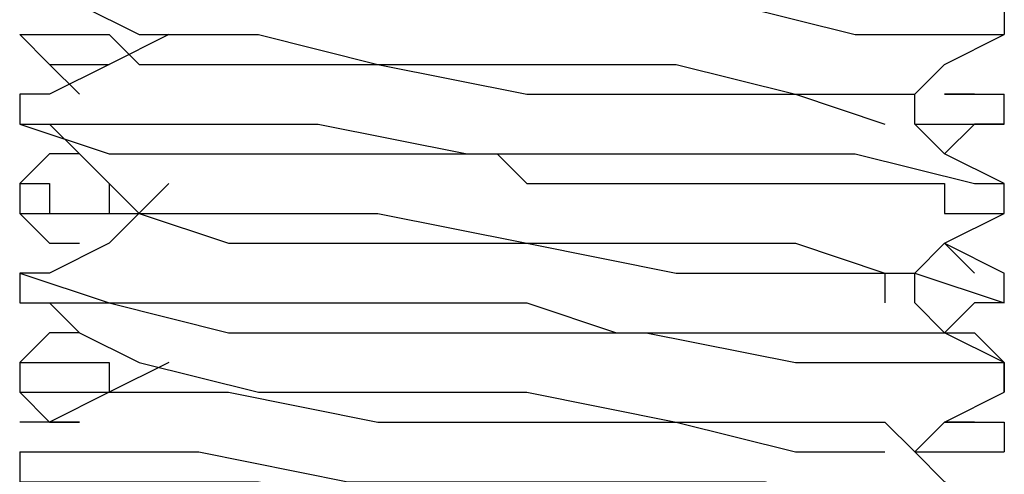
# Model space of a CAD drawing. Units: inches. Extents: x 0 to 22.5, y 0 to 12.5.
# Drawn here: x 11.2 to 11.2, y 11.1 to 11.1 of the extents above; entities that cross this region are included whole.
import ezdxf

# ---------------------------------------------------------------- set-up
doc = ezdxf.new("R2010")
doc.units = ezdxf.units.IN
doc.header["$MEASUREMENT"] = 0
doc.layers.add('Layer 1', color=7, linetype='Continuous', lineweight=0)

msp = doc.modelspace()

# ---------------------------------------------------------------- linework, layer by layer
at = {"layer": 'Layer 1', "color": 18, "lineweight": 25, "true_color": 0x000000}
for points, knots in [([(11.18368, 11.075042), (11.18368, 11.075042), (11.18368, 11.073652), (11.18368, 11.073652), (11.18368, 11.073652), (11.186458, 11.073652), (11.186458, 11.073652), (11.186458, 11.073652), (11.192014, 11.073652), (11.192014, 11.073652), (11.192014, 11.073652), (11.197569, 11.072264), (11.197569, 11.072264), (11.197569, 11.072264), (11.204514, 11.072264), (11.204514, 11.072264), (11.204514, 11.072264), (11.211458, 11.072264), (11.211458, 11.072264), (11.211458, 11.072264), (11.217014, 11.072264), (11.217014, 11.072264), (11.217014, 11.072264), (11.222569, 11.070875), (11.222569, 11.070875), (11.222569, 11.070875), (11.226736, 11.070875), (11.226736, 11.070875), (11.226736, 11.070875), (11.229513, 11.070875), (11.229513, 11.070875)], [0, 0, 0, 0, 1, 1, 1, 2, 2, 2, 3, 3, 3, 4, 4, 4, 5, 5, 5, 6, 6, 6, 7, 7, 7, 8, 8, 8, 9, 9, 9, 10, 10, 10, 10]), ([(11.18368, 11.075042), (11.18368, 11.075042), (11.18368, 11.075042), (11.18368, 11.075042), (11.18368, 11.075042), (11.187847, 11.075042), (11.187847, 11.075042), (11.187847, 11.075042), (11.192014, 11.073652), (11.192014, 11.073652), (11.192014, 11.073652), (11.197569, 11.073652), (11.197569, 11.073652), (11.197569, 11.073652), (11.205903, 11.073652), (11.205903, 11.073652), (11.205903, 11.073652), (11.212847, 11.073652), (11.212847, 11.073652), (11.212847, 11.073652), (11.219792, 11.072264), (11.219792, 11.072264), (11.219792, 11.072264), (11.225347, 11.072264), (11.225347, 11.072264), (11.225347, 11.072264), (11.228125, 11.072264), (11.228125, 11.072264), (11.228125, 11.072264), (11.229513, 11.072264), (11.229513, 11.072264), (11.229513, 11.072264), (11.229513, 11.070875), (11.229513, 11.070875)], [0, 0, 0, 0, 1, 1, 1, 2, 2, 2, 3, 3, 3, 4, 4, 4, 5, 5, 5, 6, 6, 6, 7, 7, 7, 8, 8, 8, 9, 9, 9, 10, 10, 10, 11, 11, 11, 11]), ([(11.18507, 11.073652), (11.18507, 11.073652), (11.186458, 11.072264), (11.186458, 11.072264), (11.186458, 11.072264), (11.189236, 11.070875), (11.189236, 11.070875)], [0, 0, 0, 0, 1, 1, 1, 2, 2, 2, 2]), ([(11.18368, 11.070875), (11.18368, 11.070875), (11.18507, 11.069486), (11.18507, 11.069486), (11.18507, 11.069486), (11.186458, 11.068097), (11.186458, 11.068097)], [0, 0, 0, 0, 1, 1, 1, 2, 2, 2, 2]), ([(11.18368, 11.070875), (11.18368, 11.070875), (11.18368, 11.070875), (11.18368, 11.070875), (11.18368, 11.070875), (11.18507, 11.069486), (11.18507, 11.069486), (11.18507, 11.069486), (11.187847, 11.069486), (11.187847, 11.069486)], [0, 0, 0, 0, 1, 1, 1, 2, 2, 2, 3, 3, 3, 3]), ([(11.18368, 11.070875), (11.18368, 11.070875), (11.18368, 11.070875), (11.18368, 11.070875), (11.18368, 11.070875), (11.18507, 11.070875), (11.18507, 11.070875), (11.18507, 11.070875), (11.187847, 11.070875), (11.187847, 11.070875)], [0, 0, 0, 0, 1, 1, 1, 2, 2, 2, 3, 3, 3, 3]), ([(11.190625, 11.070875), (11.190625, 11.070875), (11.187847, 11.069486), (11.187847, 11.069486), (11.187847, 11.069486), (11.18507, 11.068097), (11.18507, 11.068097)], [0, 0, 0, 0, 1, 1, 1, 2, 2, 2, 2]), ([(11.187847, 11.070875), (11.187847, 11.070875), (11.189236, 11.069486), (11.189236, 11.069486), (11.189236, 11.069486), (11.193403, 11.069486), (11.193403, 11.069486), (11.193403, 11.069486), (11.200347, 11.069486), (11.200347, 11.069486), (11.200347, 11.069486), (11.207291, 11.068097), (11.207291, 11.068097), (11.207291, 11.068097), (11.214236, 11.068097), (11.214236, 11.068097), (11.214236, 11.068097), (11.219792, 11.068097), (11.219792, 11.068097), (11.219792, 11.068097), (11.223958, 11.066708), (11.223958, 11.066708)], [0, 0, 0, 0, 1, 1, 1, 2, 2, 2, 3, 3, 3, 4, 4, 4, 5, 5, 5, 6, 6, 6, 7, 7, 7, 7]), ([(11.189236, 11.070875), (11.189236, 11.070875), (11.189236, 11.070875), (11.189236, 11.070875), (11.189236, 11.070875), (11.194791, 11.070875), (11.194791, 11.070875), (11.194791, 11.070875), (11.200347, 11.069486), (11.200347, 11.069486), (11.200347, 11.069486), (11.207291, 11.069486), (11.207291, 11.069486), (11.207291, 11.069486), (11.214236, 11.069486), (11.214236, 11.069486), (11.214236, 11.069486), (11.219792, 11.068097), (11.219792, 11.068097), (11.219792, 11.068097), (11.223958, 11.068097), (11.223958, 11.068097), (11.223958, 11.068097), (11.225347, 11.068097), (11.225347, 11.068097)], [0, 0, 0, 0, 1, 1, 1, 2, 2, 2, 3, 3, 3, 4, 4, 4, 5, 5, 5, 6, 6, 6, 7, 7, 7, 8, 8, 8, 8]), ([(11.225347, 11.068097), (11.225347, 11.068097), (11.226736, 11.069486), (11.226736, 11.069486), (11.226736, 11.069486), (11.229513, 11.070875), (11.229513, 11.070875)], [0, 0, 0, 0, 1, 1, 1, 2, 2, 2, 2]), ([(11.18368, 11.068097), (11.18368, 11.068097), (11.18368, 11.068097), (11.18368, 11.068097), (11.18368, 11.068097), (11.18368, 11.066708), (11.18368, 11.066708), (11.18368, 11.066708), (11.189236, 11.066708), (11.189236, 11.066708), (11.189236, 11.066708), (11.192014, 11.066708), (11.192014, 11.066708), (11.192014, 11.066708), (11.197569, 11.066708), (11.197569, 11.066708), (11.197569, 11.066708), (11.204514, 11.065319), (11.204514, 11.065319), (11.204514, 11.065319), (11.211458, 11.065319), (11.211458, 11.065319), (11.211458, 11.065319), (11.218402, 11.065319), (11.218402, 11.065319), (11.218402, 11.065319), (11.222569, 11.065319), (11.222569, 11.065319), (11.222569, 11.065319), (11.228125, 11.06393), (11.228125, 11.06393), (11.228125, 11.06393), (11.229513, 11.06393), (11.229513, 11.06393)], [0, 0, 0, 0, 1, 1, 1, 2, 2, 2, 3, 3, 3, 4, 4, 4, 5, 5, 5, 6, 6, 6, 7, 7, 7, 8, 8, 8, 9, 9, 9, 10, 10, 10, 11, 11, 11, 11]), ([(11.225347, 11.066708), (11.225347, 11.066708), (11.225347, 11.066708), (11.225347, 11.066708), (11.225347, 11.066708), (11.225347, 11.068097), (11.225347, 11.068097)], [0, 0, 0, 0, 1, 1, 1, 2, 2, 2, 2]), ([(11.226736, 11.068097), (11.226736, 11.068097), (11.228125, 11.068097), (11.228125, 11.068097), (11.228125, 11.068097), (11.229513, 11.068097), (11.229513, 11.068097)], [0, 0, 0, 0, 1, 1, 1, 2, 2, 2, 2]), ([(11.18368, 11.066708), (11.18368, 11.066708), (11.18368, 11.066708), (11.18368, 11.066708), (11.18368, 11.066708), (11.187847, 11.065319), (11.187847, 11.065319), (11.187847, 11.065319), (11.192014, 11.065319), (11.192014, 11.065319), (11.192014, 11.065319), (11.197569, 11.065319), (11.197569, 11.065319), (11.197569, 11.065319), (11.198959, 11.065319), (11.198959, 11.065319), (11.198959, 11.065319), (11.200347, 11.065319), (11.200347, 11.065319), (11.200347, 11.065319), (11.205903, 11.065319), (11.205903, 11.065319), (11.205903, 11.065319), (11.207291, 11.06393), (11.207291, 11.06393), (11.207291, 11.06393), (11.20868, 11.06393), (11.20868, 11.06393), (11.20868, 11.06393), (11.211458, 11.06393), (11.211458, 11.06393), (11.211458, 11.06393), (11.218402, 11.06393), (11.218402, 11.06393), (11.218402, 11.06393), (11.219792, 11.06393), (11.219792, 11.06393), (11.219792, 11.06393), (11.222569, 11.06393), (11.222569, 11.06393), (11.222569, 11.06393), (11.225347, 11.06393), (11.225347, 11.06393), (11.225347, 11.06393), (11.226736, 11.06393), (11.226736, 11.06393), (11.226736, 11.06393), (11.226736, 11.062542), (11.226736, 11.062542), (11.226736, 11.062542), (11.228125, 11.062542), (11.228125, 11.062542), (11.228125, 11.062542), (11.229513, 11.062542), (11.229513, 11.062542)], [0, 0, 0, 0, 1, 1, 1, 2, 2, 2, 3, 3, 3, 4, 4, 4, 5, 5, 5, 6, 6, 6, 7, 7, 7, 8, 8, 8, 9, 9, 9, 10, 10, 10, 11, 11, 11, 12, 12, 12, 13, 13, 13, 14, 14, 14, 15, 15, 15, 16, 16, 16, 17, 17, 17, 18, 18, 18, 18]), ([(11.18507, 11.066708), (11.18507, 11.066708), (11.186458, 11.065319), (11.186458, 11.065319), (11.186458, 11.065319), (11.189236, 11.062542), (11.189236, 11.062542)], [0, 0, 0, 0, 1, 1, 1, 2, 2, 2, 2]), ([(11.229513, 11.06393), (11.229513, 11.06393), (11.226736, 11.065319), (11.226736, 11.065319), (11.226736, 11.065319), (11.225347, 11.066708), (11.225347, 11.066708)], [0, 0, 0, 0, 1, 1, 1, 2, 2, 2, 2]), ([(11.225347, 11.066708), (11.225347, 11.066708), (11.225347, 11.066708), (11.225347, 11.066708), (11.225347, 11.066708), (11.229513, 11.066708), (11.229513, 11.066708)], [0, 0, 0, 0, 1, 1, 1, 2, 2, 2, 2]), ([(11.186458, 11.065319), (11.186458, 11.065319), (11.18507, 11.065319), (11.18507, 11.065319), (11.18507, 11.065319), (11.18368, 11.06393), (11.18368, 11.06393)], [0, 0, 0, 0, 1, 1, 1, 2, 2, 2, 2]), ([(11.18368, 11.06393), (11.18368, 11.06393), (11.18368, 11.06393), (11.18368, 11.06393), (11.18368, 11.06393), (11.18507, 11.06393), (11.18507, 11.06393), (11.18507, 11.06393), (11.18507, 11.062542), (11.18507, 11.062542), (11.18507, 11.062542), (11.187847, 11.062542), (11.187847, 11.062542)], [0, 0, 0, 0, 1, 1, 1, 2, 2, 2, 3, 3, 3, 4, 4, 4, 4]), ([(11.190625, 11.06393), (11.190625, 11.06393), (11.187847, 11.061153), (11.187847, 11.061153), (11.187847, 11.061153), (11.18507, 11.059764), (11.18507, 11.059764)], [0, 0, 0, 0, 1, 1, 1, 2, 2, 2, 2]), ([(11.18368, 11.062542), (11.18368, 11.062542), (11.18507, 11.061153), (11.18507, 11.061153), (11.18507, 11.061153), (11.186458, 11.061153), (11.186458, 11.061153)], [0, 0, 0, 0, 1, 1, 1, 2, 2, 2, 2]), ([(11.18368, 11.062542), (11.18368, 11.062542), (11.18368, 11.062542), (11.18368, 11.062542), (11.18368, 11.062542), (11.18507, 11.062542), (11.18507, 11.062542), (11.18507, 11.062542), (11.187847, 11.062542), (11.187847, 11.062542)], [0, 0, 0, 0, 1, 1, 1, 2, 2, 2, 3, 3, 3, 3]), ([(11.187847, 11.062542), (11.187847, 11.062542), (11.189236, 11.062542), (11.189236, 11.062542), (11.189236, 11.062542), (11.193403, 11.061153), (11.193403, 11.061153), (11.193403, 11.061153), (11.200347, 11.061153), (11.200347, 11.061153), (11.200347, 11.061153), (11.207291, 11.061153), (11.207291, 11.061153), (11.207291, 11.061153), (11.214236, 11.059764), (11.214236, 11.059764), (11.214236, 11.059764), (11.219792, 11.059764), (11.219792, 11.059764), (11.219792, 11.059764), (11.223958, 11.059764), (11.223958, 11.059764), (11.223958, 11.059764), (11.223958, 11.058375), (11.223958, 11.058375)], [0, 0, 0, 0, 1, 1, 1, 2, 2, 2, 3, 3, 3, 4, 4, 4, 5, 5, 5, 6, 6, 6, 7, 7, 7, 8, 8, 8, 8]), ([(11.189236, 11.062542), (11.189236, 11.062542), (11.189236, 11.062542), (11.189236, 11.062542), (11.189236, 11.062542), (11.194791, 11.062542), (11.194791, 11.062542), (11.194791, 11.062542), (11.200347, 11.062542), (11.200347, 11.062542), (11.200347, 11.062542), (11.207291, 11.061153), (11.207291, 11.061153), (11.207291, 11.061153), (11.214236, 11.061153), (11.214236, 11.061153), (11.214236, 11.061153), (11.219792, 11.061153), (11.219792, 11.061153), (11.219792, 11.061153), (11.223958, 11.059764), (11.223958, 11.059764), (11.223958, 11.059764), (11.225347, 11.059764), (11.225347, 11.059764)], [0, 0, 0, 0, 1, 1, 1, 2, 2, 2, 3, 3, 3, 4, 4, 4, 5, 5, 5, 6, 6, 6, 7, 7, 7, 8, 8, 8, 8]), ([(11.225347, 11.059764), (11.225347, 11.059764), (11.226736, 11.061153), (11.226736, 11.061153), (11.226736, 11.061153), (11.229513, 11.062542), (11.229513, 11.062542)], [0, 0, 0, 0, 1, 1, 1, 2, 2, 2, 2]), ([(11.18368, 11.059764), (11.18368, 11.059764), (11.18368, 11.059764), (11.18368, 11.059764), (11.18368, 11.059764), (11.187847, 11.058375), (11.187847, 11.058375), (11.187847, 11.058375), (11.192014, 11.058375), (11.192014, 11.058375), (11.192014, 11.058375), (11.196181, 11.058375), (11.196181, 11.058375), (11.196181, 11.058375), (11.198959, 11.058375), (11.198959, 11.058375), (11.198959, 11.058375), (11.201736, 11.058375), (11.201736, 11.058375), (11.201736, 11.058375), (11.207291, 11.058375), (11.207291, 11.058375), (11.207291, 11.058375), (11.211458, 11.056986), (11.211458, 11.056986), (11.211458, 11.056986), (11.218402, 11.056986), (11.218402, 11.056986), (11.218402, 11.056986), (11.223958, 11.056986), (11.223958, 11.056986), (11.223958, 11.056986), (11.228125, 11.056986), (11.228125, 11.056986), (11.228125, 11.056986), (11.229513, 11.055597), (11.229513, 11.055597)], [0, 0, 0, 0, 1, 1, 1, 2, 2, 2, 3, 3, 3, 4, 4, 4, 5, 5, 5, 6, 6, 6, 7, 7, 7, 8, 8, 8, 9, 9, 9, 10, 10, 10, 11, 11, 11, 12, 12, 12, 12]), ([(11.225347, 11.059764), (11.225347, 11.059764), (11.225347, 11.059764), (11.225347, 11.059764), (11.225347, 11.059764), (11.229513, 11.058375), (11.229513, 11.058375)], [0, 0, 0, 0, 1, 1, 1, 2, 2, 2, 2]), ([(11.18368, 11.058375), (11.18368, 11.058375), (11.18368, 11.058375), (11.18368, 11.058375), (11.18368, 11.058375), (11.18507, 11.058375), (11.18507, 11.058375), (11.18507, 11.058375), (11.187847, 11.058375), (11.187847, 11.058375), (11.187847, 11.058375), (11.193403, 11.056986), (11.193403, 11.056986), (11.193403, 11.056986), (11.198959, 11.056986), (11.198959, 11.056986), (11.198959, 11.056986), (11.205903, 11.056986), (11.205903, 11.056986), (11.205903, 11.056986), (11.212847, 11.056986), (11.212847, 11.056986), (11.212847, 11.056986), (11.219792, 11.055597), (11.219792, 11.055597), (11.219792, 11.055597), (11.225347, 11.055597), (11.225347, 11.055597), (11.225347, 11.055597), (11.228125, 11.055597), (11.228125, 11.055597), (11.228125, 11.055597), (11.229513, 11.055597), (11.229513, 11.055597), (11.229513, 11.055597), (11.229513, 11.054209), (11.229513, 11.054209)], [0, 0, 0, 0, 1, 1, 1, 2, 2, 2, 3, 3, 3, 4, 4, 4, 5, 5, 5, 6, 6, 6, 7, 7, 7, 8, 8, 8, 9, 9, 9, 10, 10, 10, 11, 11, 11, 12, 12, 12, 12]), ([(11.18507, 11.058375), (11.18507, 11.058375), (11.186458, 11.056986), (11.186458, 11.056986), (11.186458, 11.056986), (11.189236, 11.055597), (11.189236, 11.055597)], [0, 0, 0, 0, 1, 1, 1, 2, 2, 2, 2]), ([(11.229513, 11.055597), (11.229513, 11.055597), (11.226736, 11.056986), (11.226736, 11.056986), (11.226736, 11.056986), (11.225347, 11.058375), (11.225347, 11.058375)], [0, 0, 0, 0, 1, 1, 1, 2, 2, 2, 2]), ([(11.186458, 11.056986), (11.186458, 11.056986), (11.18507, 11.056986), (11.18507, 11.056986), (11.18507, 11.056986), (11.18368, 11.055597), (11.18368, 11.055597)], [0, 0, 0, 0, 1, 1, 1, 2, 2, 2, 2]), ([(11.18368, 11.055597), (11.18368, 11.055597), (11.18368, 11.055597), (11.18368, 11.055597), (11.18368, 11.055597), (11.18507, 11.055597), (11.18507, 11.055597), (11.18507, 11.055597), (11.186458, 11.055597), (11.186458, 11.055597), (11.186458, 11.055597), (11.187847, 11.055597), (11.187847, 11.055597)], [0, 0, 0, 0, 1, 1, 1, 2, 2, 2, 3, 3, 3, 4, 4, 4, 4]), ([(11.190625, 11.055597), (11.190625, 11.055597), (11.187847, 11.054209), (11.187847, 11.054209), (11.187847, 11.054209), (11.18507, 11.052819), (11.18507, 11.052819)], [0, 0, 0, 0, 1, 1, 1, 2, 2, 2, 2]), ([(11.187847, 11.055597), (11.187847, 11.055597), (11.187847, 11.055597), (11.187847, 11.055597), (11.187847, 11.055597), (11.187847, 11.054209), (11.187847, 11.054209)], [0, 0, 0, 0, 1, 1, 1, 2, 2, 2, 2]), ([(11.189236, 11.055597), (11.189236, 11.055597), (11.189236, 11.055597), (11.189236, 11.055597), (11.189236, 11.055597), (11.194791, 11.054209), (11.194791, 11.054209), (11.194791, 11.054209), (11.200347, 11.054209), (11.200347, 11.054209), (11.200347, 11.054209), (11.207291, 11.054209), (11.207291, 11.054209), (11.207291, 11.054209), (11.214236, 11.052819), (11.214236, 11.052819), (11.214236, 11.052819), (11.219792, 11.052819), (11.219792, 11.052819), (11.219792, 11.052819), (11.223958, 11.052819), (11.223958, 11.052819), (11.223958, 11.052819), (11.225347, 11.051431), (11.225347, 11.051431)], [0, 0, 0, 0, 1, 1, 1, 2, 2, 2, 3, 3, 3, 4, 4, 4, 5, 5, 5, 6, 6, 6, 7, 7, 7, 8, 8, 8, 8]), ([(11.18368, 11.054209), (11.18368, 11.054209), (11.18507, 11.052819), (11.18507, 11.052819), (11.18507, 11.052819), (11.186458, 11.052819), (11.186458, 11.052819)], [0, 0, 0, 0, 1, 1, 1, 2, 2, 2, 2]), ([(11.18368, 11.054209), (11.18368, 11.054209), (11.18368, 11.054209), (11.18368, 11.054209), (11.18368, 11.054209), (11.186458, 11.054209), (11.186458, 11.054209), (11.186458, 11.054209), (11.187847, 11.054209), (11.187847, 11.054209)], [0, 0, 0, 0, 1, 1, 1, 2, 2, 2, 3, 3, 3, 3]), ([(11.187847, 11.054209), (11.187847, 11.054209), (11.189236, 11.054209), (11.189236, 11.054209), (11.189236, 11.054209), (11.193403, 11.054209), (11.193403, 11.054209), (11.193403, 11.054209), (11.200347, 11.052819), (11.200347, 11.052819), (11.200347, 11.052819), (11.207291, 11.052819), (11.207291, 11.052819), (11.207291, 11.052819), (11.214236, 11.052819), (11.214236, 11.052819), (11.214236, 11.052819), (11.219792, 11.051431), (11.219792, 11.051431), (11.219792, 11.051431), (11.223958, 11.051431), (11.223958, 11.051431)], [0, 0, 0, 0, 1, 1, 1, 2, 2, 2, 3, 3, 3, 4, 4, 4, 5, 5, 5, 6, 6, 6, 7, 7, 7, 7]), ([(11.225347, 11.051431), (11.225347, 11.051431), (11.226736, 11.052819), (11.226736, 11.052819), (11.226736, 11.052819), (11.229513, 11.054209), (11.229513, 11.054209)], [0, 0, 0, 0, 1, 1, 1, 2, 2, 2, 2]), ([(11.226736, 11.052819), (11.226736, 11.052819), (11.229513, 11.052819), (11.229513, 11.052819), (11.229513, 11.052819), (11.229513, 11.051431), (11.229513, 11.051431)], [0, 0, 0, 0, 1, 1, 1, 2, 2, 2, 2]), ([(11.18368, 11.051431), (11.18368, 11.051431), (11.18368, 11.050041), (11.18368, 11.050041), (11.18368, 11.050041), (11.18507, 11.050041), (11.18507, 11.050041), (11.18507, 11.050041), (11.187847, 11.050041), (11.187847, 11.050041), (11.187847, 11.050041), (11.194791, 11.050041), (11.194791, 11.050041), (11.194791, 11.050041), (11.203125, 11.048653), (11.203125, 11.048653), (11.203125, 11.048653), (11.211458, 11.048653), (11.211458, 11.048653), (11.211458, 11.048653), (11.217014, 11.048653), (11.217014, 11.048653), (11.217014, 11.048653), (11.222569, 11.048653), (11.222569, 11.048653), (11.222569, 11.048653), (11.225347, 11.047264), (11.225347, 11.047264), (11.225347, 11.047264), (11.229513, 11.047264), (11.229513, 11.047264)], [0, 0, 0, 0, 1, 1, 1, 2, 2, 2, 3, 3, 3, 4, 4, 4, 5, 5, 5, 6, 6, 6, 7, 7, 7, 8, 8, 8, 9, 9, 9, 10, 10, 10, 10]), ([(11.18368, 11.051431), (11.18368, 11.051431), (11.18368, 11.051431), (11.18368, 11.051431), (11.18368, 11.051431), (11.187847, 11.051431), (11.187847, 11.051431), (11.187847, 11.051431), (11.192014, 11.051431), (11.192014, 11.051431), (11.192014, 11.051431), (11.198959, 11.050041), (11.198959, 11.050041), (11.198959, 11.050041), (11.204514, 11.050041), (11.204514, 11.050041), (11.204514, 11.050041), (11.211458, 11.050041), (11.211458, 11.050041), (11.211458, 11.050041), (11.218402, 11.050041), (11.218402, 11.050041), (11.218402, 11.050041), (11.223958, 11.048653), (11.223958, 11.048653), (11.223958, 11.048653), (11.228125, 11.048653), (11.228125, 11.048653), (11.228125, 11.048653), (11.229513, 11.048653), (11.229513, 11.048653)], [0, 0, 0, 0, 1, 1, 1, 2, 2, 2, 3, 3, 3, 4, 4, 4, 5, 5, 5, 6, 6, 6, 7, 7, 7, 8, 8, 8, 9, 9, 9, 10, 10, 10, 10]), ([(11.229513, 11.048653), (11.229513, 11.048653), (11.226736, 11.050041), (11.226736, 11.050041), (11.226736, 11.050041), (11.225347, 11.051431), (11.225347, 11.051431)], [0, 0, 0, 0, 1, 1, 1, 2, 2, 2, 2]), ([(11.225347, 11.051431), (11.225347, 11.051431), (11.226736, 11.051431), (11.226736, 11.051431), (11.226736, 11.051431), (11.229513, 11.051431), (11.229513, 11.051431)], [0, 0, 0, 0, 1, 1, 1, 2, 2, 2, 2])]:
    msp.add_open_spline(points, degree=3, knots=knots, dxfattribs=at)
for points in [[(11.18368, 11.070875), (11.18368, 11.070875), (11.18368, 11.070875), (11.18368, 11.070875)], [(11.187847, 11.070875), (11.187847, 11.070875), (11.187847, 11.070875), (11.187847, 11.070875)], [(11.229513, 11.070875), (11.229513, 11.070875), (11.229513, 11.070875), (11.229513, 11.070875)], [(11.18368, 11.068097), (11.18368, 11.068097), (11.18368, 11.066708), (11.18368, 11.066708)], [(11.18507, 11.068097), (11.18507, 11.068097), (11.18368, 11.068097), (11.18368, 11.068097)], [(11.228125, 11.068097), (11.228125, 11.068097), (11.226736, 11.068097), (11.226736, 11.068097)], [(11.229513, 11.066708), (11.229513, 11.066708), (11.229513, 11.068097), (11.229513, 11.068097)], [(11.226736, 11.065319), (11.226736, 11.065319), (11.228125, 11.066708), (11.228125, 11.066708)], [(11.229513, 11.066708), (11.229513, 11.066708), (11.228125, 11.066708), (11.228125, 11.066708)], [(11.18368, 11.06393), (11.18368, 11.06393), (11.18368, 11.062542), (11.18368, 11.062542)], [(11.187847, 11.06393), (11.187847, 11.06393), (11.187847, 11.062542), (11.187847, 11.062542)], [(11.229513, 11.062542), (11.229513, 11.062542), (11.229513, 11.06393), (11.229513, 11.06393)], [(11.228125, 11.059764), (11.228125, 11.059764), (11.226736, 11.061153), (11.226736, 11.061153)], [(11.226736, 11.061153), (11.226736, 11.061153), (11.229513, 11.059764), (11.229513, 11.059764)], [(11.18368, 11.059764), (11.18368, 11.059764), (11.18368, 11.058375), (11.18368, 11.058375)], [(11.18507, 11.059764), (11.18507, 11.059764), (11.18368, 11.059764), (11.18368, 11.059764)], [(11.225347, 11.058375), (11.225347, 11.058375), (11.225347, 11.059764), (11.225347, 11.059764)], [(11.229513, 11.058375), (11.229513, 11.058375), (11.229513, 11.059764), (11.229513, 11.059764)], [(11.226736, 11.056986), (11.226736, 11.056986), (11.228125, 11.058375), (11.228125, 11.058375)], [(11.229513, 11.058375), (11.229513, 11.058375), (11.228125, 11.058375), (11.228125, 11.058375)], [(11.18368, 11.055597), (11.18368, 11.055597), (11.18368, 11.054209), (11.18368, 11.054209)], [(11.229513, 11.054209), (11.229513, 11.054209), (11.229513, 11.055597), (11.229513, 11.055597)], [(11.229513, 11.054209), (11.229513, 11.054209), (11.229513, 11.054209), (11.229513, 11.054209)], [(11.186458, 11.052819), (11.186458, 11.052819), (11.18368, 11.052819), (11.18368, 11.052819)], [(11.228125, 11.052819), (11.228125, 11.052819), (11.226736, 11.052819), (11.226736, 11.052819)], [(11.18368, 11.051431), (11.18368, 11.051431), (11.18368, 11.051431), (11.18368, 11.051431)], [(11.225347, 11.051431), (11.225347, 11.051431), (11.225347, 11.051431), (11.225347, 11.051431)], [(11.229513, 11.051431), (11.229513, 11.051431), (11.229513, 11.051431), (11.229513, 11.051431)]]:
    msp.add_open_spline(points, degree=3, dxfattribs=at)

doc.saveas('drawing.dxf')
